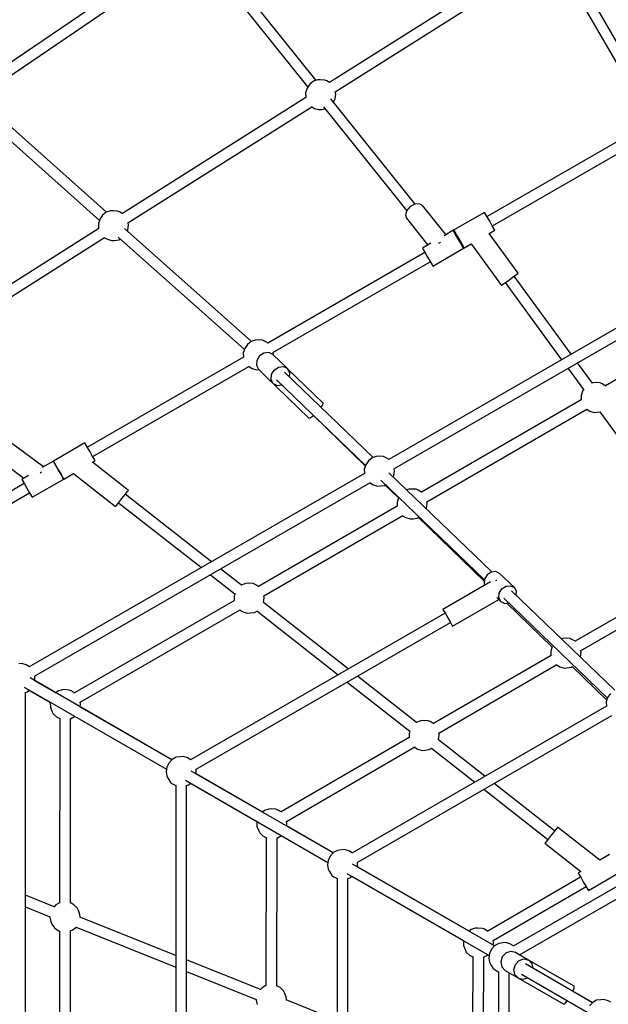
# Model space of a CAD drawing. Units: millimetres. Extents: x 597 to 21344, y -21760 to -6777.
# Drawn here: x 5214 to 6184, y -13442 to -11818 of the extents above; entities that cross this region are included whole.
import ezdxf

# ---------------------------------------------------------------- set-up
doc = ezdxf.new("R2010")
doc.units = ezdxf.units.MM
doc.layers.add('PV-4EB6D9', color=7, linetype='Continuous')

# ---------------------------------------------------------------- blocks, each defined once
blk = doc.blocks.new('*U2')
at = {"layer": 'PV-4EB6D9'}
for p, q in [((36191.9, 7993), (36324.3, 7764.3)), ((37262.8, 7622.8), (37059.8, 7974.4)), ((36126.9, 7959.5), (36445.8, 7407.2)), ((36461.4, 7415.7), (36142.1, 7968.7)), ((37044.6, 7965.3), (37248.4, 7612.4)), ((36367.4, 7755.1), (36606.1, 7929.4)), ((36623.1, 7925.7), (36745.7, 7714.6)), ((36761.3, 7723.5), (36638.4, 7935.1)), ((35868.5, 7847.2), (35611.1, 7698.6)), ((35618, 7682.1), (35877.3, 7831.8)), ((36060.7, 7578), (35911.8, 7835.8)), ((35896.7, 7826.6), (36045.3, 7569.2)), ((36826.3, 7780.1), (36662.3, 7609.7)), ((37156.9, 7736.4), (37126.7, 7788.2)), ((36323.6, 7763.4), (36321, 7758.9)), ((36324.7, 7764.8), (36323.6, 7763.4)), ((36674.8, 7596.7), (36839.3, 7767.7)), ((36787.5, 7709.7), (36842.7, 7766.6)), ((36831.6, 7772.5), (36838.1, 7768)), ((36838.1, 7768), (36845.6, 7765.7)), ((36845.6, 7765.7), (36853, 7765.9)), ((36852.7, 7765.9), (37094.9, 7346.5)), ((37110.3, 7355.2), (36867.9, 7775)), ((37097.3, 7771.1), (37106.6, 7755.2)), ((37338.5, 7768.6), (37336.4, 7761.6)), ((37341.1, 7773.1), (37338.5, 7768.6)), ((36319.6, 7755.6), (36319, 7748.1)), ((36319, 7748.1), (36319.4, 7743.7)), ((36321, 7758.9), (36319.6, 7755.6)), ((36368, 7750.7), (36367.3, 7755.7)), ((36368.4, 7745.8), (36368, 7750.7)), ((37106.6, 7755.2), (37052, 7685.6)), ((37336.4, 7761.6), (37336.8, 7756.7)), ((37336.8, 7756.7), (37337.7, 7749.9)), ((37337.7, 7749.9), (37341.3, 7743.4)), ((36320.1, 7742.8), (36286.6, 7718.3)), ((36319.4, 7743.7), (36319.8, 7742.5)), ((36515.4, 7470.1), (36362.8, 7733.8)), ((36362.9, 7733.5), (36363.6, 7734.3)), ((36363.6, 7734.3), (36366.3, 7738.8)), ((36366.3, 7738.8), (36368.4, 7745.8)), ((37142.2, 7727.8), (37149.6, 7732.1)), ((37149.6, 7732.1), (37155, 7735.3)), ((37239.4, 7579.3), (37150, 7732.4)), ((37155, 7735.3), (37156.9, 7736.4)), ((37341.8, 7742.9), (37277.9, 7632.7)), ((37294.6, 7626.1), (37357.3, 7734.2)), ((37341.5, 7743.2), (37322.7, 7710.6)), ((37341.5, 7743.2), (37322.7, 7710.5)), ((37341.3, 7743.4), (37347, 7738.1)), ((36295.6, 7702.8), (36330.4, 7728.2)), ((36329.9, 7728.5), (36333, 7726.4)), ((36333, 7726.4), (36340.5, 7724.1)), ((36340.5, 7724.1), (36347.5, 7724.3)), ((36347.4, 7724.4), (36499.8, 7461.2)), ((36745.1, 7713.7), (36742.5, 7709.2)), ((36746.1, 7715.1), (36745.1, 7713.7)), ((36764.4, 7724.1), (36761, 7723.4)), ((36771.5, 7723.1), (36764.4, 7724.1)), ((37078.8, 7664.6), (37125.1, 7723.6)), ((37125.1, 7723.6), (37127.6, 7719.3)), ((37127.6, 7719.3), (37129.5, 7720.4)), ((37129.5, 7720.4), (37134.9, 7723.6)), ((37134.5, 7723.3), (37223.8, 7570.3)), ((37134.9, 7723.6), (37142.2, 7727.8)), ((36272.2, 7707.8), (36143.5, 7613.8)), ((36741, 7705.9), (36740.5, 7698.4)), ((36740.5, 7698.4), (36740.8, 7694)), ((36742.5, 7709.2), (36741, 7705.9)), ((36788.5, 7707.7), (36787.4, 7709.7)), ((36789.4, 7701), (36788.5, 7707.7)), ((36789.8, 7696.1), (36789.4, 7701)), ((37314.7, 7712.7), (37265.3, 7627.1)), ((37317.3, 7712.7), (37314.7, 7712.7)), ((37323, 7710.4), (37317.3, 7712.7)), ((37342.8, 7698), (37338.3, 7701.5)), ((37344.2, 7695.7), (37342.8, 7698)), ((36154, 7599.3), (36281.2, 7692.2)), ((36740.8, 7694), (36741.5, 7691.9)), ((36897.1, 7489.8), (36784.2, 7684.1)), ((36784.4, 7683.8), (36785.1, 7684.6)), ((36785.1, 7684.6), (36787.7, 7689.1)), ((36787.7, 7689.1), (36789.8, 7696.1)), ((37052, 7685.6), (37053.8, 7684.2)), ((37053.8, 7684.2), (37058.7, 7680.3)), ((37301, 7620.9), (37344.2, 7695.7)), ((35839.5, 7318.9), (35619.1, 7667.2)), ((36682.8, 7601.8), (36755.2, 7676.5)), ((36754.9, 7676.6), (36761.9, 7674.4)), ((36761.9, 7674.4), (36769, 7674.5)), ((36768.9, 7674.7), (36881.5, 7480.9)), ((37058.4, 7680.6), (36980.1, 7580.8)), ((36989.7, 7564.2), (37072.4, 7669.6)), ((37058.7, 7680.3), (37065.4, 7675.1)), ((37065.4, 7675.1), (37072.1, 7669.8)), ((37072.1, 7669.8), (37077, 7666)), ((37077, 7666), (37078.8, 7664.6)), ((35604.4, 7657.4), (35824.3, 7309.7)), ((37271.5, 7637.9), (37265.3, 7627.1)), ((37269.6, 7630.1), (37271.5, 7637.9)), ((37277.4, 7643.4), (37271.5, 7637.9)), ((37285.1, 7645.1), (37277.4, 7643.4)), ((37302.9, 7628.7), (37300.5, 7636.2)), ((36138.7, 7620.3), (36073.2, 7572.5)), ((36140.1, 7618.5), (36138.7, 7620.3)), ((36143.7, 7613.4), (36140.1, 7618.5)), ((36663.2, 7617.6), (36657, 7614.3)), ((36669.5, 7617.1), (36663.2, 7617.6)), ((37259, 7616.3), (37257.1, 7608.5)), ((37265.3, 7627.1), (37259, 7616.3)), ((37265.3, 7627.1), (37265.3, 7627.1)), ((37265.3, 7627.1), (37265.3, 7627.1)), ((37272.2, 7622), (37269.6, 7630.1)), ((37278.5, 7616), (37272.2, 7622)), ((37288.4, 7599.3), (37301, 7620.8)), ((37301, 7620.8), (37295.1, 7615.3)), ((37301, 7620.8), (37302.9, 7628.7)), ((36148.7, 7606.6), (36143.7, 7613.4)), ((36153.8, 7599.7), (36148.7, 7606.6)), ((36657, 7614.3), (36633.7, 7590)), ((36654, 7608), (36657, 7614.3)), ((36654.9, 7600.5), (36654, 7608)), ((36659.4, 7593.6), (36654.9, 7600.5)), ((36683.1, 7598.3), (36682.4, 7604.6)), ((37244.9, 7607), (37242.7, 7600)), ((37242.7, 7600), (37243.1, 7595.2)), ((37247.5, 7611.6), (37244.9, 7607)), ((37248.3, 7612.5), (37247.5, 7611.6)), ((37257.1, 7608.5), (37259.7, 7600.5)), ((37259.7, 7600.5), (37266, 7594.4)), ((37286.9, 7613.5), (37278.5, 7616)), ((37295.1, 7615.3), (37286.9, 7613.5)), ((37698.2, 7605.8), (37292.3, 7605.8)), ((36090.3, 7542.9), (36158.8, 7592.8)), ((36157.4, 7594.7), (36153.8, 7599.7)), ((36158.8, 7592.8), (36157.4, 7594.7)), ((36633.7, 7590), (36630.7, 7583.8)), ((36630.7, 7583.8), (36631.5, 7576.2)), ((36644.9, 7584.1), (36644.5, 7583.9)), ((36646.4, 7585), (36644.9, 7584.1)), ((36666.4, 7589.4), (36659.4, 7593.6)), ((36674, 7588.8), (36666.4, 7589.4)), ((36673.4, 7585.1), (36680.1, 7592.1)), ((36680.1, 7592.1), (36674, 7588.8)), ((36720.8, 7512.5), (36676.8, 7588.6)), ((36680.1, 7592.1), (36683.1, 7598.3)), ((37243.1, 7595.2), (37244, 7588.4)), ((37244, 7588.4), (37247.6, 7581.9)), ((37266, 7594.4), (37274.4, 7591.9)), ((37274.4, 7591.9), (37282.6, 7593.7)), ((37282.6, 7593.7), (37288.4, 7599.3)), ((37287.5, 7582.4), (37290.1, 7586.9)), ((37290.1, 7586.9), (37290.6, 7588.1)), ((37290.6, 7588.1), (37697.8, 7588.1)), ((36045.6, 7569.3), (36040.2, 7566.2)), ((36053, 7573.6), (36045.6, 7569.3)), ((36060.3, 7577.8), (36053, 7573.6)), ((36065.7, 7580.9), (36060.3, 7577.8)), ((36067.7, 7582.1), (36065.7, 7580.9)), ((36073.2, 7572.5), (36067.7, 7582.1)), ((36631.4, 7577.5), (36467.7, 7407.4)), ((36631.5, 7576.2), (36636, 7569.4)), ((36636, 7569.4), (36643, 7565.1)), ((36647.6, 7575.1), (36693, 7496.5)), ((37248.1, 7581.4), (37113.2, 7347.7)), ((37128.4, 7338.1), (37263.8, 7572.6)), ((37223.2, 7569.5), (37220.6, 7565)), ((37224.2, 7570.8), (37223.2, 7569.5)), ((37242.6, 7579.9), (37239, 7579.2)), ((37246.9, 7579.3), (37242.6, 7579.9)), ((37248.1, 7581.4), (37246.8, 7579.1)), ((37247.6, 7581.9), (37253.4, 7576.6)), ((37253.4, 7576.6), (37260.5, 7573.1)), ((37260.5, 7573.1), (37268.1, 7572)), ((37262.5, 7570.4), (37263.8, 7572.6)), ((37263.1, 7570), (37262.6, 7570.5)), ((37266.6, 7563.5), (37263.1, 7570)), ((37268.1, 7572), (37275.1, 7573.4)), ((37275.1, 7573.4), (37279.1, 7575.3)), ((37279.1, 7575.3), (37285.3, 7579.5)), ((37285.3, 7579.5), (37287.5, 7582.4)), ((36040.2, 7566.2), (36038.3, 7565.1)), ((36038.3, 7565.1), (36068.3, 7513.1)), ((36480.1, 7394.3), (36644.3, 7565)), ((36541.5, 7456.2), (36646.9, 7564.8)), ((36643, 7565.1), (36650.6, 7564.5)), ((36650.6, 7564.5), (36653, 7565.8)), ((36968.3, 7565.8), (36908.1, 7489.1)), ((37219.1, 7561.6), (37218.6, 7554.2)), ((37218.6, 7554.2), (37218.9, 7549.7)), ((37220.6, 7565), (37219.1, 7561.6)), ((37443.5, 7563), (37266.5, 7563.8)), ((37266.6, 7563.5), (37266.6, 7563.5)), ((36097.7, 7530.1), (36090.3, 7542.9)), ((36921.9, 7477.8), (36977.9, 7549.1)), ((37223.9, 7539.6), (37117.8, 7355.7)), ((37218.9, 7549.7), (37221.2, 7543)), ((37221.2, 7543), (37223.9, 7539.6)), ((37258.2, 7535), (37263.2, 7540.3)), ((37263.2, 7540.3), (37265.8, 7544.9)), ((37265.8, 7544.9), (37266.3, 7546.4)), ((37266.1, 7545.8), (37443.4, 7545)), ((36074.7, 7519), (36069.3, 7515.9)), ((36082.1, 7523.2), (36074.7, 7519)), ((36075.6, 7517.4), (36083, 7521.6)), ((36089.4, 7527.5), (36082.1, 7523.2)), ((36083, 7521.6), (36090.3, 7525.9)), ((36094.8, 7530.6), (36089.4, 7527.5)), ((36090.3, 7525.9), (36095.7, 7529)), ((36096.8, 7531.7), (36094.8, 7530.6)), ((36095.7, 7529), (36097.7, 7530.1)), ((36126.8, 7479.8), (36096.8, 7531.7)), ((37133.2, 7346.5), (37239.4, 7530.4)), ((37239.4, 7530.4), (37240.1, 7530.2)), ((37240.1, 7530.2), (37247.5, 7530.3)), ((37247.5, 7530.3), (37253.8, 7532.9)), ((37253.8, 7532.9), (37258.2, 7535)), ((36069.3, 7515.9), (36067.3, 7514.7)), ((36067.3, 7514.7), (36076.8, 7498.3)), ((36068.3, 7513.1), (36070.2, 7514.3)), ((36070.2, 7514.3), (36075.6, 7517.4)), ((36700, 7500.5), (36706.9, 7504.5)), ((36706.9, 7504.5), (36713.8, 7508.5)), ((36713.8, 7508.5), (36718.9, 7511.4)), ((36956.8, 7089.7), (36714.7, 7509)), ((36718.9, 7511.4), (36720.8, 7512.5)), ((36075, 7501.4), (36026.8, 7462.8)), ((36088.5, 7490.4), (36087.2, 7492.8)), ((36089.4, 7489.6), (36088.5, 7490.4)), ((36693, 7496.5), (36694.9, 7497.5)), ((36694.9, 7497.5), (36700, 7500.5)), ((36699.1, 7500), (36941.4, 7080.3)), ((36900.2, 7490.4), (36896.7, 7489.7)), ((36907.8, 7489.3), (36900.2, 7490.4)), ((36908.1, 7489.1), (36907.8, 7489.3)), ((36048, 7436.2), (36092.2, 7471.6)), ((36089.2, 7476.8), (36097.3, 7462.8)), ((36104.7, 7467), (36112.1, 7471.3)), ((36112.1, 7471.3), (36119.4, 7475.5)), ((36119.4, 7475.5), (36124.8, 7478.6)), ((36269.5, 7216.3), (36119.7, 7475.7)), ((36124.8, 7478.6), (36126.8, 7479.8)), ((36518.5, 7470.7), (36515, 7470)), ((36526.1, 7469.6), (36518.5, 7470.7)), ((36876.8, 7472.1), (36876.2, 7464.7)), ((36878.2, 7475.5), (36876.8, 7472.1)), ((36880.8, 7480), (36878.2, 7475.5)), ((36881.8, 7481.4), (36880.8, 7480)), ((36924.3, 7474), (36922.1, 7478)), ((36925.2, 7467.3), (36924.3, 7474)), ((36026.8, 7462.8), (36023.9, 7457.6)), ((36023.9, 7457.6), (36024.7, 7450.2)), ((36097.3, 7462.8), (36099.3, 7463.9)), ((36099.3, 7463.9), (36104.7, 7467)), ((36104.4, 7466.8), (36253.9, 7207.8)), ((36496.5, 7455.7), (36495, 7452.4)), ((36499.1, 7460.3), (36496.5, 7455.7)), ((36500.1, 7461.7), (36499.1, 7460.3)), ((36527.1, 7469.1), (36526.1, 7469.6)), ((36542.6, 7454.3), (36541.5, 7456.3)), ((36543.5, 7447.5), (36542.6, 7454.3)), ((36876.2, 7464.7), (36876.6, 7460.2)), ((36876.6, 7460.2), (36878.9, 7453.5)), ((36920.9, 7450.9), (36923.5, 7455.4)), ((36923.5, 7455.4), (36925.6, 7462.4)), ((36925.6, 7462.4), (36925.2, 7467.3)), ((36024.6, 7450.7), (35851.2, 7312)), ((36024.7, 7450.2), (36028.8, 7442.7)), ((36028.8, 7442.7), (36035.3, 7437)), ((36495, 7452.4), (36494.5, 7444.9)), ((36494.5, 7444.9), (36494.9, 7440.5)), ((36494.9, 7440.5), (36496.1, 7436.9)), ((36541.7, 7435.6), (36543.9, 7442.6)), ((36543.9, 7442.6), (36543.5, 7447.5)), ((36879.5, 7452.7), (36803.3, 7355.5)), ((36812.9, 7338.9), (36893.7, 7441.9)), ((36878.9, 7453.5), (36879.7, 7452.5)), ((36893.2, 7442.1), (36897.7, 7440.7)), ((36897.7, 7440.7), (36904.7, 7440.8)), ((36904.6, 7441), (37027.2, 7229.9)), ((37042.9, 7238.8), (36920, 7450.4)), ((36920.1, 7450.1), (36920.9, 7450.9)), ((35863.9, 7299.4), (36035.7, 7436.8)), ((36035.3, 7437), (36042.3, 7434.6)), ((36042.3, 7434.6), (36048, 7436.2)), ((36488, 7401.1), (36509.3, 7423)), ((36509.2, 7423), (36516, 7420.9)), ((36670.9, 7201.5), (36538.2, 7430.6)), ((36538.4, 7430.3), (36539.1, 7431.1)), ((36539.1, 7431.1), (36541.7, 7435.6)), ((36445, 7406.2), (36442.4, 7401.7)), ((36445.8, 7407.3), (36445, 7406.2)), ((36464.4, 7416.6), (36461.2, 7416)), ((36472, 7415.5), (36464.4, 7416.6)), ((36474.4, 7414.4), (36472, 7415.5)), ((36516, 7420.9), (36523, 7421.1)), ((36522.8, 7421.3), (36655.2, 7192.6)), ((36441, 7398.4), (36440.4, 7390.9)), ((36440.4, 7390.9), (36440.8, 7386.5)), ((36442.4, 7401.7), (36441, 7398.4)), ((36488.5, 7400.3), (36487.5, 7402)), ((36489.4, 7393.5), (36488.5, 7400.3)), ((36489.8, 7388.6), (36489.4, 7393.5)), ((36442.5, 7381.3), (36301.9, 7235.1)), ((36440.8, 7386.5), (36443.1, 7379.7)), ((36443.1, 7379.7), (36447.8, 7373.7)), ((36447.8, 7373.7), (36454.4, 7369.2)), ((36483.9, 7375.9), (36485, 7377.1)), ((36803.3, 6823.5), (36484.2, 7376.2)), ((36485, 7377.1), (36487.6, 7381.6)), ((36487.6, 7381.6), (36489.8, 7388.6)), ((36314.4, 7222.1), (36455.6, 7368.9)), ((36373.1, 7282.9), (36456.4, 7368.6)), ((36454.4, 7369.2), (36461.9, 7366.9)), ((36461.9, 7366.9), (36469.3, 7367)), ((36469, 7367), (36787.9, 6814.7)), ((36791.3, 7340.3), (36681.8, 7200.8)), ((37091.4, 7341.2), (37089.2, 7334.2)), ((37094, 7345.7), (37091.4, 7341.2)), ((37094.8, 7346.6), (37094, 7345.7)), ((37117.1, 7355.9), (37110, 7355.7)), ((37117.8, 7355.7), (37117.1, 7355.9)), ((37135.9, 7343.1), (37133.2, 7346.5)), ((37137, 7340), (37135.9, 7343.1)), ((37089.2, 7334.2), (37089.6, 7329.3)), ((37089.6, 7329.3), (37090.5, 7322.5)), ((37621.4, 7340), (37136.7, 7340)), ((35824.1, 7309.5), (35821.5, 7305)), ((35824.2, 7309.8), (35824.1, 7309.5)), ((35843.5, 7319.9), (35839.3, 7319.1)), ((35851, 7318.8), (35843.5, 7319.9)), ((35856.5, 7316.2), (35851, 7318.8)), ((36695.6, 7189.5), (36800.9, 7323.7)), ((37094.6, 7315.6), (36959.7, 7081.8)), ((37094.6, 7315.6), (37050.2, 7238.7)), ((37090.5, 7322.5), (37094.1, 7316)), ((37094.1, 7316), (37099.9, 7310.7)), ((37099.9, 7310.7), (37107, 7307.2)), ((37121.6, 7307.5), (37125.6, 7309.4)), ((37125.6, 7309.4), (37131.8, 7313.6)), ((37131.8, 7313.6), (37134, 7316.5)), ((37134, 7316.5), (37136.6, 7321.1)), ((37136.6, 7321.1), (37137.1, 7322.2)), ((37137.1, 7322.2), (37621.1, 7322.2)), ((37370.9, 7322.2), (37337.1, 7238.1)), ((35820, 7301.7), (35819.5, 7294.2)), ((35819.5, 7294.2), (35819.8, 7289.8)), ((35821.5, 7305), (35820, 7301.7)), ((35866.7, 7284.9), (35868.8, 7291.9)), ((35868.5, 7296.8), (35867.7, 7302.5)), ((35868.8, 7291.9), (35868.5, 7296.8)), ((36353.1, 7299.2), (36296.1, 7240.5)), ((36355.7, 7298.6), (36353.1, 7299.2)), ((36360, 7295.5), (36355.7, 7298.6)), ((36974.9, 7072.3), (37110.3, 7306.8)), ((37065.9, 7229.9), (37110.3, 7306.8)), ((37107, 7307.2), (37114.6, 7306.1)), ((37114.6, 7306.1), (37121.6, 7307.5)), ((35820.6, 7287.5), (35598.6, 7110)), ((35819.8, 7289.8), (35822.1, 7283)), ((35822.1, 7283), (35826.9, 7277)), ((35826.9, 7277), (35833.5, 7272.5)), ((35863.7, 7280), (35864.1, 7280.4)), ((36055.4, 6977.4), (35863.9, 7280.2)), ((35864.1, 7280.4), (35866.7, 7284.9)), ((36308.7, 7204.7), (36377.5, 7275.5)), ((36376.8, 7278.1), (36373, 7283.1)), ((36377.5, 7275.5), (36376.8, 7278.1)), ((35611.3, 7097.5), (35831.7, 7273.7)), ((35833.5, 7272.5), (35841, 7270.2)), ((35841, 7270.2), (35848.4, 7270.4)), ((35848.4, 7270.4), (35849.2, 7270.7)), ((35849, 7270.6), (36040.3, 6968.2)), ((36302.4, 7243.9), (36295.9, 7240.4)), ((36309.8, 7243.4), (36302.4, 7243.9)), ((36295.9, 7240.4), (36272.6, 7216.2)), ((36292.7, 7233.8), (36295.9, 7240.4)), ((36293.6, 7225.7), (36292.7, 7233.8)), ((36323.6, 7223.5), (36322.8, 7230.9)), ((37026.6, 7229), (37024, 7224.5)), ((37027.6, 7230.4), (37026.6, 7229)), ((37046, 7239.4), (37042.5, 7238.7)), ((37050.3, 7238.8), (37046, 7239.4)), ((37066.5, 7229.5), (37066, 7230)), ((37070.1, 7223.1), (37066.5, 7229.5)), ((37316.9, 7228.2), (37314.3, 7223.7)), ((37321.9, 7233.6), (37316.9, 7228.2)), ((37326.3, 7235.7), (37321.9, 7233.6)), ((37332.6, 7238.3), (37326.3, 7235.7)), ((37337.2, 7238.4), (37332.6, 7238.3)), ((36272.5, 7217.2), (36269.3, 7216.6)), ((36272.6, 7216.2), (36269.3, 7209.5)), ((36273.5, 7217.1), (36272.5, 7217.2)), ((36298.4, 7218.5), (36293.6, 7225.7)), ((36305.8, 7214), (36298.4, 7218.5)), ((36313.9, 7213.4), (36305.8, 7214)), ((36308.7, 7204.7), (36320.4, 7216.8)), ((36320.4, 7216.8), (36313.9, 7213.4)), ((36320.4, 7216.8), (36323.6, 7223.5)), ((37022.6, 7221.2), (37022, 7213.7)), ((37022, 7213.7), (37022.4, 7209.3)), ((37024, 7224.5), (37022.6, 7221.2)), ((37314.3, 7222.7), (37069.9, 7223.4)), ((37314.3, 7223.7), (37314, 7222.7)), ((36249.1, 7199), (36248.5, 7191.5)), ((36250.5, 7202.3), (36249.1, 7199)), ((36253.1, 7206.8), (36250.5, 7202.3)), ((36253.9, 7207.9), (36253.1, 7206.8)), ((36269.3, 7209.5), (36270.2, 7201.5)), ((36270.2, 7201.5), (36275.1, 7194.2)), ((36275.1, 7194.2), (36282.5, 7189.7)), ((36297.1, 7192.6), (36308.7, 7204.7)), ((36308.7, 7204.7), (36308.7, 7204.7)), ((36308.7, 7204.7), (36308.7, 7204.7)), ((36673.9, 7202.1), (36670.5, 7201.4)), ((36681.5, 7201), (36673.9, 7202.1)), ((36681.9, 7200.9), (36681.5, 7201)), ((37027.4, 7199.1), (36964.3, 7089.8)), ((37022.4, 7209.3), (37024.7, 7202.5)), ((37024.7, 7202.5), (37027.4, 7199.1)), ((37057.2, 7192.4), (37061.6, 7194.5)), ((37061.6, 7194.5), (37066.6, 7199.9)), ((37066.6, 7199.9), (37069.2, 7204.4)), ((37069.2, 7204.4), (37069.7, 7206)), ((37069.5, 7205.4), (37313.8, 7204.7)), ((37320.1, 7195.8), (37271.2, 7074.1)), ((37313.6, 7204.7), (37317, 7198.6)), ((37317, 7198.6), (37320.5, 7195.4)), ((36251, 7180.8), (36064.6, 6971.8)), ((36248.5, 7191.5), (36248.9, 7187.1)), ((36248.9, 7187.1), (36251.2, 7180.3)), ((36251.2, 7180.3), (36255.9, 7174.3)), ((36282.5, 7189.7), (36290.5, 7189.1)), ((36290.5, 7189.1), (36297.1, 7192.6)), ((36293.2, 7177.7), (36295.8, 7182.2)), ((36295.8, 7182.2), (36297.9, 7189.2)), ((36297.9, 7189.2), (36297.6, 7193.1)), ((36650.5, 7183.8), (36650, 7176.4)), ((36651.9, 7187.2), (36650.5, 7183.8)), ((36654.5, 7191.7), (36651.9, 7187.2)), ((36655.6, 7193.1), (36654.5, 7191.7)), ((36698, 7185.7), (36695.8, 7189.7)), ((36698.9, 7179), (36698, 7185.7)), ((36699.3, 7174.1), (36698.9, 7179)), ((36979.7, 7080.6), (37042.8, 7189.9)), ((37042.8, 7189.9), (37043.5, 7189.7)), ((37043.5, 7189.7), (37050.9, 7189.8)), ((37050.9, 7189.8), (37057.2, 7192.4)), ((37290.4, 7074.1), (37336.5, 7188.8)), ((37336.3, 7188.9), (37337.5, 7188.7)), ((37337.5, 7188.7), (37344.5, 7190.1)), ((36079, 6961.4), (36264.5, 7169.2)), ((36255.9, 7174.3), (36262.5, 7169.8)), ((36262.5, 7169.8), (36270, 7167.5)), ((36270, 7167.5), (36277.4, 7167.6)), ((36277.1, 7167.6), (36425.6, 6910.4)), ((36292.1, 7176.5), (36293.2, 7177.7)), ((36441, 6919.3), (36292.3, 7176.8)), ((36653.2, 7164.4), (36626.3, 7130.1)), ((36650, 7176.4), (36650.3, 7171.9)), ((36650.3, 7171.9), (36652.6, 7165.2)), ((36652.6, 7165.2), (36653.4, 7164.2)), ((36846.3, 6898.3), (36693.7, 7162.1)), ((36693.9, 7161.8), (36694.6, 7162.6)), ((36694.6, 7162.6), (36697.2, 7167.1)), ((36697.2, 7167.1), (36699.3, 7174.1)), ((36635.9, 7113.4), (36667.4, 7153.6)), ((36666.9, 7153.8), (36671.4, 7152.4)), ((36671.4, 7152.4), (36678.4, 7152.5)), ((36678.3, 7152.7), (36830.7, 6889.4)), ((36614.5, 7115), (36503, 6973)), ((36517.1, 6962), (36624.1, 7098.4)), ((36941.2, 7080.6), (36940.5, 7079.8)), ((36963.6, 7090), (36956.7, 7089.8)), ((36964.3, 7089.8), (36963.6, 7090)), ((36982.4, 7077.2), (36979.7, 7080.6)), ((35597, 7069.1), (35827.8, 6729.7)), ((35842.4, 6739.8), (35611.8, 7078.9)), ((36937.9, 7075.3), (36935.7, 7068.3)), ((36935.7, 7068.3), (36936.1, 7063.4)), ((36940.5, 7079.8), (36937.9, 7075.3)), ((36983.5, 7074.1), (36982.4, 7077.2)), ((37544.7, 7074.1), (36983.2, 7074.1)), ((36941.1, 7049.7), (36806.2, 6816)), ((36941.1, 7049.7), (36853.6, 6898.2)), ((36936.1, 7063.4), (36937, 7056.6)), ((36937, 7056.6), (36940.6, 7050.1)), ((36940.6, 7050.1), (36946.4, 7044.8)), ((36978.3, 7047.7), (36980.5, 7050.7)), ((36980.5, 7050.7), (36983.1, 7055.2)), ((36983.1, 7055.2), (36983.6, 7056.4)), ((36983.6, 7056.4), (37544.3, 7056.4)), ((37264.1, 7056.4), (37200.6, 6898)), ((37217.2, 6891.7), (37283.3, 7056.4)), ((36821.4, 6806.4), (36956.8, 7040.9)), ((36869.4, 6889.4), (36956.8, 7040.9)), ((36946.4, 7044.8), (36953.5, 7041.4)), ((36953.5, 7041.4), (36961.1, 7040.2)), ((36961.1, 7040.2), (36968.1, 7041.6)), ((36968.1, 7041.6), (36972.1, 7043.5)), ((36972.1, 7043.5), (36978.3, 7047.7)), ((36040.1, 6968), (36037.5, 6963.5)), ((36040.2, 6968.3), (36040.1, 6968)), ((36059.4, 6978.4), (36055.3, 6977.6)), ((36067, 6977.3), (36059.4, 6978.4)), ((36068.8, 6976.5), (36067, 6977.3)), ((36496.7, 6978), (36450.5, 6919.1)), ((36498.5, 6976.6), (36496.7, 6978)), ((36503.4, 6972.8), (36498.5, 6976.6)), ((36510.1, 6967.5), (36503.4, 6972.8)), ((36516.7, 6962.3), (36510.1, 6967.5)), ((36036, 6960.2), (36035.5, 6952.7)), ((36035.5, 6952.7), (36035.8, 6948.3)), ((36037.5, 6963.5), (36036, 6960.2)), ((36083.5, 6962.1), (36082, 6964.8)), ((36084.4, 6955.3), (36083.5, 6962.1)), ((36084.8, 6950.4), (36084.4, 6955.3)), ((36468.8, 6887.4), (36523.4, 6957)), ((36521.6, 6958.4), (36516.7, 6962.3)), ((36523.4, 6957), (36521.6, 6958.4)), ((36038, 6942), (35852.5, 6734.1)), ((36035.8, 6948.3), (36038.1, 6941.5)), ((36038.1, 6941.5), (36042.9, 6935.5)), ((36042.9, 6935.5), (36049.4, 6931)), ((36079.7, 6938.5), (36080.1, 6938.9)), ((36288.4, 6609), (36079.9, 6938.7)), ((36080.1, 6938.9), (36082.7, 6943.4)), ((36082.7, 6943.4), (36084.8, 6950.4)), ((35867, 6723.7), (36051.4, 6930.4)), ((36049.4, 6931), (36056.9, 6928.7)), ((36056.9, 6928.7), (36064.4, 6928.9)), ((36064.4, 6928.9), (36065.2, 6929.2)), ((36065, 6929.1), (36273.3, 6599.8)), ((36440.7, 6919.1), (36433.3, 6914.8)), ((36446.1, 6922.2), (36440.7, 6919.1)), ((36448, 6923.3), (36446.1, 6922.2)), ((36450.5, 6919.1), (36448, 6923.3)), ((36420.6, 6907.5), (36418.6, 6906.3)), ((36418.6, 6906.3), (36448.6, 6854.4)), ((36425.9, 6910.6), (36420.6, 6907.5)), ((36433.3, 6914.8), (36425.9, 6910.6)), ((36478, 6871.4), (36468.8, 6887.4)), ((36830, 6888.5), (36827.4, 6884)), ((36831.1, 6889.9), (36830, 6888.5)), ((36849.4, 6899), (36846, 6898.3)), ((36853.7, 6898.3), (36849.4, 6899)), ((36869.9, 6889.1), (36869.4, 6889.5)), ((36873.5, 6882.6), (36869.9, 6889.1)), ((37180.3, 6888.1), (37177.7, 6883.6)), ((37185.3, 6893.5), (37180.3, 6888.1)), ((37189.7, 6895.6), (37185.3, 6893.5)), ((37196.1, 6898.2), (37189.7, 6895.6)), ((37200.7, 6898.3), (37196.1, 6898.2)), ((37217.6, 6891.5), (37217.2, 6891.7)), ((37222.3, 6885.5), (37217.6, 6891.5)), ((37223.4, 6882.2), (37222.3, 6885.5)), ((36470.7, 6867.1), (36476.1, 6870.2)), ((36476.1, 6870.2), (36470.7, 6867.1)), ((36476.1, 6870.2), (36478, 6871.4)), ((36478, 6871.4), (36476.1, 6870.2)), ((36508, 6819.4), (36478, 6871.4)), ((36826, 6880.7), (36825.4, 6873.2)), ((36825.4, 6873.2), (36825.8, 6868.8)), ((36827.4, 6884), (36826, 6880.7)), ((37177.7, 6882.6), (36873.3, 6882.9)), ((37177.7, 6883.6), (37177.4, 6882.6)), ((37488, 6882.3), (37223.3, 6882.6)), ((36448.6, 6854.4), (36450.6, 6855.5)), ((36450.6, 6855.5), (36448.6, 6854.4)), ((36448.6, 6854.4), (36459.1, 6836.1)), ((36450.6, 6855.5), (36455.9, 6858.6)), ((36455.9, 6858.6), (36450.6, 6855.5)), ((36455.9, 6858.6), (36463.3, 6862.9)), ((36463.3, 6862.9), (36455.9, 6858.6)), ((36463.3, 6862.9), (36470.7, 6867.1)), ((36470.7, 6867.1), (36463.3, 6862.9)), ((36831, 6858.9), (36810.8, 6823.9)), ((36831, 6858.9), (36810.8, 6823.9)), ((36825.8, 6868.8), (36828.1, 6862)), ((36828.1, 6862), (36830.8, 6858.6)), ((36860.7, 6852), (36865.1, 6854.1)), ((36865.1, 6854.1), (36870.1, 6859.4)), ((36870.1, 6859.4), (36872.7, 6863.9)), ((36872.7, 6863.9), (36873.2, 6865.5)), ((36873, 6864.9), (37177.3, 6864.6)), ((37183.5, 6855.6), (37164.5, 6808.2)), ((37177.1, 6864.6), (37180.5, 6858.5)), ((37180.5, 6858.5), (37183.9, 6855.3)), ((37212, 6851.9), (37218.2, 6856.1)), ((37218.2, 6856.1), (37220.4, 6859)), ((37220.4, 6859), (37223, 6863.5)), ((37223, 6863.5), (37223.7, 6865.1)), ((37223.4, 6864.6), (37487.6, 6864.3)), ((36458, 6838), (36418, 6783.5)), ((36826.2, 6814.7), (36846.5, 6849.8)), ((36826.2, 6814.7), (36846.5, 6849.8)), ((36846.3, 6849.4), (36846.9, 6849.2)), ((36846.9, 6849.2), (36854.3, 6849.4)), ((36854.3, 6849.4), (36860.7, 6852)), ((37183.7, 6808.2), (37200, 6848.7)), ((37199.7, 6848.8), (37201, 6848.6)), ((37201, 6848.6), (37208, 6850)), ((37208, 6850), (37212, 6851.9)), ((36466.1, 6834.6), (36466, 6834.7)), ((36467.8, 6832.9), (36466.1, 6834.6)), ((36810.1, 6824.1), (36803, 6824)), ((36810.8, 6823.9), (36810.1, 6824.1)), ((36445.3, 6763.4), (36476.6, 6805.9)), ((36472.4, 6813.2), (36478.6, 6802.4)), ((36480.6, 6803.5), (36485.9, 6806.7)), ((36485.6, 6806.5), (36634.4, 6548.9)), ((36485.9, 6806.7), (36493.3, 6810.9)), ((36493.3, 6810.9), (36500.7, 6815.2)), ((36500.7, 6815.2), (36506.1, 6818.3)), ((36648.8, 6559.4), (36501, 6815.3)), ((36506.1, 6818.3), (36508, 6819.4)), ((36784.4, 6809.4), (36782.2, 6802.4)), ((36787, 6813.9), (36784.4, 6809.4)), ((36787.8, 6814.8), (36787, 6813.9)), ((36828.9, 6811.3), (36826.2, 6814.7)), ((36830, 6808.2), (36828.9, 6811.3)), ((37467.9, 6808.2), (36829.7, 6808.2)), ((36478.6, 6802.4), (36480.6, 6803.5)), ((36782.2, 6802.4), (36782.6, 6797.5))]:
    blk.add_line(p, q, dxfattribs=at)
blk = doc.blocks.new('1219 2D')
blk.add_arc((7583.5, -14271.5), 6981.2, 22.16837, 338.0104)
at = {"layer": 'PV-4EB6D9', "rotation": 270}
blk.add_blockref('*U2', (-1585.2, 23902.6), dxfattribs=at)

msp = doc.modelspace()

# ---------------------------------------------------------------- block references
msp.add_blockref('1219 2D', (0, 0))

doc.saveas('drawing.dxf')
